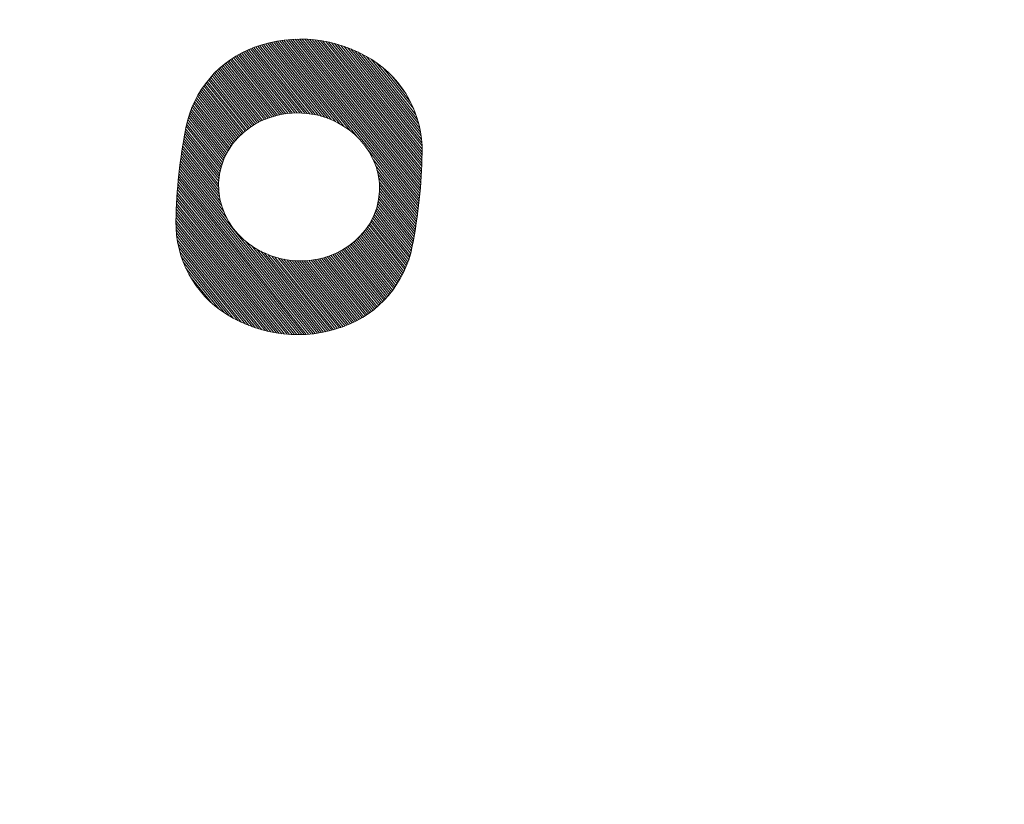
# Model space of a CAD drawing. Units: millimetres. Extents: x -438 to 675, y -814 to 737.
# Drawn here: x -373 to -337, y 292 to 321 of the extents above; entities that cross this region are included whole.
import ezdxf

# ---------------------------------------------------------------- set-up
doc = ezdxf.new("R2010")
doc.units = ezdxf.units.MM
doc.header["$LTSCALE"] = 7
doc.layers.add('3-A', color=7, linetype='Continuous')

msp = doc.modelspace()

# ---------------------------------------------------------------- linework, layer by layer
at = {"layer": '3-A', "color": 7, "linetype": 'Continuous', "lineweight": 9}
for p, q in [((-361.291, 317.466), (-363.839, 320.619)), ((-361.09, 317.328), (-363.761, 320.633)), ((-360.785, 317.061), (-363.683, 320.646)), ((-358.53, 314.382), (-363.603, 320.658)), ((-358.518, 314.477), (-363.523, 320.668)), ((-358.507, 314.574), (-363.441, 320.678)), ((-358.496, 314.67), (-363.359, 320.686)), ((-358.486, 314.768), (-363.275, 320.693)), ((-358.476, 314.865), (-363.191, 320.698)), ((-358.466, 314.964), (-363.105, 320.702)), ((-358.457, 315.063), (-363.018, 320.705)), ((-358.449, 315.162), (-362.93, 320.706)), ((-358.441, 315.262), (-362.841, 320.706)), ((-358.433, 315.362), (-362.75, 320.703)), ((-358.426, 315.464), (-362.658, 320.7)), ((-358.419, 315.565), (-362.565, 320.694)), ((-358.412, 315.668), (-362.47, 320.687)), ((-358.407, 315.771), (-362.373, 320.677)), ((-358.401, 315.874), (-362.274, 320.666)), ((-358.397, 315.978), (-362.174, 320.652)), ((-358.392, 316.083), (-362.072, 320.635)), ((-363.114, 317.96), (-364.971, 320.257)), ((-363.027, 317.963), (-364.906, 320.287)), ((-362.937, 317.961), (-364.841, 320.316)), ((-362.846, 317.959), (-364.774, 320.344)), ((-362.751, 317.951), (-364.707, 320.371)), ((-362.655, 317.943), (-364.639, 320.397)), ((-362.555, 317.929), (-364.57, 320.422)), ((-362.453, 317.913), (-364.5, 320.446)), ((-362.348, 317.893), (-364.43, 320.469)), ((-362.238, 317.868), (-364.359, 320.491)), ((-362.127, 317.839), (-364.287, 320.512)), ((-362.007, 317.801), (-364.214, 320.532)), ((-361.883, 317.759), (-364.141, 320.552)), ((-361.753, 317.707), (-364.067, 320.57)), ((-361.611, 317.642), (-363.992, 320.587)), ((-361.459, 317.564), (-363.916, 320.604)), ((-358.389, 316.189), (-361.968, 320.617)), ((-358.385, 316.295), (-361.861, 320.595)), ((-358.383, 316.402), (-361.752, 320.57)), ((-358.381, 316.509), (-361.641, 320.542)), ((-358.381, 316.62), (-361.526, 320.511)), ((-358.384, 316.734), (-361.409, 320.475)), ((-358.392, 316.853), (-361.287, 320.436)), ((-358.403, 316.977), (-361.162, 320.391)), ((-358.419, 317.107), (-361.032, 320.34)), ((-358.44, 317.244), (-360.897, 320.283)), ((-363.905, 317.837), (-365.574, 319.901)), ((-363.832, 317.857), (-365.517, 319.941)), ((-363.758, 317.875), (-365.459, 319.98)), ((-363.683, 317.893), (-365.401, 320.018)), ((-363.606, 317.908), (-365.342, 320.055)), ((-363.528, 317.921), (-365.282, 320.091)), ((-363.449, 317.934), (-365.221, 320.126)), ((-363.367, 317.943), (-365.16, 320.16)), ((-363.285, 317.951), (-365.098, 320.193)), ((-363.201, 317.957), (-365.035, 320.226)), ((-358.468, 317.388), (-360.756, 320.218)), ((-358.504, 317.543), (-360.607, 320.144)), ((-358.551, 317.711), (-360.448, 320.058)), ((-358.612, 317.897), (-360.277, 319.957)), ((-364.445, 317.624), (-366.001, 319.549)), ((-364.382, 317.656), (-365.95, 319.596)), ((-364.317, 317.686), (-365.899, 319.643)), ((-364.251, 317.714), (-365.846, 319.688)), ((-364.184, 317.741), (-365.793, 319.733)), ((-364.117, 317.769), (-365.74, 319.776)), ((-364.047, 317.792), (-365.685, 319.819)), ((-363.976, 317.815), (-365.63, 319.861)), ((-358.695, 318.109), (-360.087, 319.832)), ((-358.815, 318.368), (-359.859, 319.66)), ((-364.861, 317.368), (-366.335, 319.191)), ((-364.806, 317.41), (-366.29, 319.245)), ((-364.747, 317.448), (-366.243, 319.298)), ((-364.688, 317.485), (-366.197, 319.35)), ((-364.63, 317.522), (-366.149, 319.402)), ((-364.57, 317.559), (-366.1, 319.452)), ((-364.507, 317.591), (-366.051, 319.501)), ((-359.045, 318.763), (-359.521, 319.352)), ((-365.176, 317.097), (-366.59, 318.846)), ((-365.126, 317.145), (-366.549, 318.906)), ((-365.076, 317.193), (-366.508, 318.965)), ((-365.025, 317.24), (-366.466, 319.023)), ((-364.97, 317.283), (-366.423, 319.08)), ((-364.916, 317.325), (-366.38, 319.136)), ((-365.453, 316.778), (-366.813, 318.461)), ((-365.41, 316.835), (-366.778, 318.528)), ((-365.364, 316.889), (-366.743, 318.594)), ((-365.319, 316.943), (-366.706, 318.659)), ((-365.273, 316.997), (-366.668, 318.722)), ((-365.226, 317.049), (-366.629, 318.785)), ((-365.647, 316.468), (-366.972, 318.108)), ((-365.612, 316.535), (-366.943, 318.181)), ((-365.574, 316.598), (-366.912, 318.253)), ((-365.533, 316.658), (-366.88, 318.324)), ((-365.493, 316.718), (-366.847, 318.393)), ((-365.805, 316.113), (-367.102, 317.718)), ((-365.777, 316.188), (-367.079, 317.799)), ((-365.749, 316.264), (-367.054, 317.878)), ((-365.716, 316.333), (-367.028, 317.956)), ((-365.681, 316.401), (-367.001, 318.033)), ((-364.109, 317.772), (-364.343, 317.676)), ((-363.879, 317.846), (-364.109, 317.772)), ((-363.655, 317.9), (-363.879, 317.846)), ((-363.438, 317.936), (-363.655, 317.9)), ((-363.231, 317.956), (-363.438, 317.936)), ((-363.034, 317.963), (-363.231, 317.956)), ((-362.848, 317.959), (-363.034, 317.963)), ((-362.672, 317.945), (-362.848, 317.959)), ((-362.497, 317.922), (-362.672, 317.945)), ((-362.314, 317.887), (-362.497, 317.922)), ((-362.123, 317.839), (-362.314, 317.887)), ((-361.925, 317.775), (-362.123, 317.839)), ((-361.721, 317.695), (-361.925, 317.775)), ((-361.513, 317.595), (-361.721, 317.695)), ((-365.898, 315.787), (-367.182, 317.375)), ((-365.878, 315.872), (-367.164, 317.464)), ((-365.858, 315.958), (-367.145, 317.55)), ((-365.833, 316.037), (-367.124, 317.635)), ((-364.808, 317.409), (-365.031, 317.235)), ((-364.577, 317.555), (-364.808, 317.409)), ((-364.343, 317.676), (-364.577, 317.555)), ((-361.303, 317.475), (-361.513, 317.595)), ((-361.094, 317.332), (-361.303, 317.475)), ((-360.891, 317.165), (-361.094, 317.332)), ((-365.951, 315.412), (-367.248, 317.017)), ((-365.94, 315.509), (-367.232, 317.107)), ((-365.93, 315.607), (-367.215, 317.197)), ((-365.918, 315.702), (-367.199, 317.286)), ((-365.242, 317.034), (-365.434, 316.807)), ((-365.031, 317.235), (-365.242, 317.034)), ((-360.696, 316.973), (-360.891, 317.165)), ((-360.514, 316.757), (-360.696, 316.973)), ((-365.934, 314.951), (-367.308, 316.651)), ((-365.95, 315.08), (-367.294, 316.743)), ((-365.952, 315.193), (-367.279, 316.835)), ((-365.954, 315.306), (-367.263, 316.926)), ((-365.434, 316.807), (-365.603, 316.555)), ((-360.35, 316.516), (-360.514, 316.757)), ((-365.766, 314.302), (-367.363, 316.278)), ((-365.839, 314.503), (-367.349, 316.372)), ((-365.883, 314.668), (-367.336, 316.465)), ((-365.915, 314.817), (-367.322, 316.558)), ((-365.743, 316.28), (-365.851, 315.988)), ((-365.603, 316.555), (-365.743, 316.28)), ((-358.542, 314.286), (-360.381, 316.561)), ((-360.21, 316.253), (-360.35, 316.516)), ((-360.098, 315.971), (-360.21, 316.253)), ((-358.555, 314.192), (-360.199, 316.226)), ((-362.442, 309.75), (-367.411, 315.897)), ((-362.361, 309.76), (-367.399, 315.993)), ((-362.281, 309.772), (-367.387, 316.088)), ((-365.646, 314.044), (-367.375, 316.183)), ((-365.851, 315.988), (-365.922, 315.683)), ((-358.567, 314.097), (-360.113, 316.01)), ((-360.018, 315.674), (-360.098, 315.971)), ((-362.776, 309.723), (-367.452, 315.508)), ((-362.691, 309.728), (-367.442, 315.606)), ((-362.607, 309.734), (-367.432, 315.703)), ((-362.524, 309.742), (-367.422, 315.8)), ((-365.922, 315.683), (-365.955, 315.371)), ((-358.581, 314.004), (-360.062, 315.836)), ((-359.974, 315.365), (-360.018, 315.674)), ((-358.594, 313.91), (-360.018, 315.671)), ((-358.608, 313.818), (-359.999, 315.538)), ((-363.039, 309.718), (-367.479, 315.21)), ((-362.95, 309.718), (-367.47, 315.31)), ((-362.863, 309.72), (-367.462, 315.409)), ((-365.955, 315.371), (-365.949, 315.058)), ((-358.623, 313.725), (-359.98, 315.404)), ((-359.968, 315.052), (-359.974, 315.365)), ((-358.637, 313.633), (-359.973, 315.285)), ((-358.652, 313.542), (-359.971, 315.172)), ((-363.407, 309.733), (-367.508, 314.806)), ((-363.313, 309.726), (-367.501, 314.908)), ((-363.22, 309.722), (-367.494, 315.009)), ((-363.129, 309.719), (-367.487, 315.11)), ((-365.949, 315.058), (-365.905, 314.75)), ((-360.001, 314.74), (-359.968, 315.052)), ((-358.716, 313.18), (-359.999, 314.767)), ((-358.7, 313.27), (-359.988, 314.864)), ((-358.684, 313.36), (-359.978, 314.961)), ((-358.668, 313.451), (-359.968, 315.06)), ((-363.801, 309.78), (-367.529, 314.391)), ((-363.7, 309.765), (-367.524, 314.496)), ((-363.601, 309.752), (-367.519, 314.6)), ((-363.503, 309.741), (-367.514, 314.703)), ((-365.905, 314.75), (-365.825, 314.452)), ((-365.825, 314.452), (-365.713, 314.17)), ((-360.18, 314.143), (-360.073, 314.435)), ((-358.789, 312.829), (-360.077, 314.423)), ((-360.073, 314.435), (-360.001, 314.74)), ((-358.769, 312.915), (-360.056, 314.507)), ((-358.751, 313.002), (-360.036, 314.593)), ((-358.733, 313.091), (-360.016, 314.678)), ((-364.118, 309.841), (-367.539, 314.074)), ((-364.01, 309.818), (-367.536, 314.18)), ((-363.905, 309.797), (-367.533, 314.286)), ((-365.713, 314.17), (-365.573, 313.907)), ((-360.321, 313.869), (-360.18, 314.143)), ((-358.909, 312.428), (-360.225, 314.056)), ((-358.882, 312.505), (-360.191, 314.123)), ((-358.857, 312.583), (-360.161, 314.196)), ((-358.833, 312.664), (-360.133, 314.272)), ((-358.81, 312.746), (-360.105, 314.348)), ((-364.341, 309.897), (-367.543, 313.858)), ((-364.228, 309.867), (-367.542, 313.966)), ((-364.457, 309.93), (-367.541, 313.745)), ((-365.573, 313.907), (-365.409, 313.667)), ((-365.409, 313.667), (-365.228, 313.45)), ((-360.49, 313.616), (-360.321, 313.869)), ((-359.093, 311.995), (-360.451, 313.674)), ((-359.06, 312.064), (-360.411, 313.734)), ((-359.028, 312.134), (-360.37, 313.795)), ((-358.996, 312.205), (-360.33, 313.855)), ((-358.966, 312.278), (-360.294, 313.921)), ((-358.937, 312.352), (-360.26, 313.988)), ((-364.577, 309.968), (-367.536, 313.629)), ((-364.7, 310.01), (-367.527, 313.507)), ((-364.827, 310.058), (-367.513, 313.38)), ((-365.228, 313.45), (-365.033, 313.259)), ((-360.892, 313.188), (-360.682, 313.389)), ((-359.354, 311.546), (-360.773, 313.302)), ((-359.314, 311.607), (-360.723, 313.35)), ((-360.682, 313.389), (-360.49, 313.616)), ((-359.275, 311.669), (-360.673, 313.399)), ((-359.237, 311.732), (-360.628, 313.453)), ((-359.2, 311.796), (-360.582, 313.507)), ((-359.163, 311.861), (-360.537, 313.56)), ((-359.128, 311.927), (-360.491, 313.614)), ((-364.96, 310.112), (-367.494, 313.247)), ((-365.098, 310.173), (-367.47, 313.106)), ((-365.243, 310.242), (-367.438, 312.957)), ((-365.033, 313.259), (-364.829, 313.092)), ((-362.202, 309.784), (-364.969, 313.207)), ((-364.829, 313.092), (-364.62, 312.949)), ((-362.124, 309.797), (-364.735, 313.028)), ((-364.62, 312.949), (-364.411, 312.828)), ((-361.346, 312.868), (-361.115, 313.015)), ((-359.704, 311.098), (-361.206, 312.957)), ((-359.657, 311.151), (-361.147, 312.994)), ((-361.115, 313.015), (-360.892, 313.188)), ((-359.612, 311.204), (-361.09, 313.034)), ((-359.567, 311.259), (-361.036, 313.076)), ((-359.522, 311.314), (-360.981, 313.119)), ((-359.479, 311.371), (-360.926, 313.161)), ((-359.437, 311.428), (-360.873, 313.206)), ((-359.395, 311.487), (-360.823, 313.254)), ((-365.397, 310.322), (-367.396, 312.795)), ((-365.561, 310.415), (-367.343, 312.619)), ((-362.047, 309.812), (-364.55, 312.908)), ((-364.411, 312.828), (-364.203, 312.729)), ((-361.971, 309.828), (-364.387, 312.817)), ((-361.895, 309.844), (-364.242, 312.747)), ((-364.203, 312.729), (-363.999, 312.648)), ((-361.82, 309.862), (-364.107, 312.691)), ((-363.999, 312.648), (-363.8, 312.585)), ((-361.747, 309.881), (-363.978, 312.642)), ((-361.674, 309.901), (-363.858, 312.603)), ((-363.8, 312.585), (-363.609, 312.537)), ((-361.601, 309.921), (-363.742, 312.57)), ((-362.269, 312.524), (-362.044, 312.578)), ((-360.436, 310.462), (-362.129, 312.557)), ((-360.379, 310.501), (-362.055, 312.575)), ((-362.044, 312.578), (-361.814, 312.651)), ((-360.322, 310.542), (-361.984, 312.597)), ((-360.267, 310.583), (-361.913, 312.62)), ((-360.212, 310.625), (-361.842, 312.642)), ((-361.814, 312.651), (-361.58, 312.748)), ((-360.157, 310.668), (-361.774, 312.668)), ((-360.104, 310.712), (-361.707, 312.695)), ((-360.051, 310.757), (-361.64, 312.723)), ((-361.58, 312.748), (-361.346, 312.868)), ((-359.999, 310.803), (-361.574, 312.751)), ((-359.948, 310.85), (-361.511, 312.783)), ((-359.898, 310.898), (-361.448, 312.815)), ((-359.848, 310.946), (-361.385, 312.848)), ((-359.799, 310.996), (-361.324, 312.882)), ((-359.751, 311.047), (-361.265, 312.919)), ((-365.741, 310.527), (-367.272, 312.421)), ((-361.53, 309.943), (-363.631, 312.542)), ((-363.609, 312.537), (-363.426, 312.502)), ((-361.459, 309.966), (-363.524, 312.52)), ((-363.426, 312.502), (-363.251, 312.479)), ((-361.389, 309.989), (-363.419, 312.501)), ((-361.32, 310.014), (-363.32, 312.488)), ((-363.251, 312.479), (-363.076, 312.465)), ((-361.251, 310.039), (-363.221, 312.476)), ((-361.184, 310.065), (-363.126, 312.469)), ((-363.076, 312.465), (-362.889, 312.46)), ((-361.117, 310.093), (-363.033, 312.464)), ((-361.051, 310.121), (-362.942, 312.462)), ((-362.889, 312.46), (-362.692, 312.467)), ((-360.986, 310.151), (-362.853, 312.462)), ((-360.921, 310.182), (-362.767, 312.465)), ((-362.692, 312.467), (-362.485, 312.488)), ((-360.858, 310.213), (-362.681, 312.468)), ((-360.795, 310.246), (-362.599, 312.477)), ((-360.733, 310.28), (-362.516, 312.485)), ((-362.485, 312.488), (-362.269, 312.524)), ((-360.672, 310.314), (-362.436, 312.496)), ((-360.612, 310.35), (-362.358, 312.509)), ((-360.553, 310.386), (-362.279, 312.522)), ((-360.494, 310.424), (-362.204, 312.539)), ((-365.947, 310.672), (-367.173, 312.189)), ((-366.211, 310.889), (-367.017, 311.885))]:
    msp.add_line(p, q, dxfattribs=at)
at = {"layer": '3-A', "color": 2, "linetype": 'Continuous', "lineweight": 9}
for radius in [410, 409]:
    msp.add_circle((0, 276.754), radius, dxfattribs=at)
for radius, start, end in [(396, 155.13565, 178.76039), (394, 155.45798, 178.68105)]:
    msp.add_arc((0, 276.754), radius, start, end, dxfattribs=at)
at = {"layer": '3-A', "color": 7, "linetype": 'Continuous', "lineweight": 9}
for centre, radius, start, end in [((-362.909, 315.709), 4.997, 57.9261, 109.975), ((-363.25, 316.648), 3.998, 109.975, 168.9358), ((-362.378, 316.556), 3.998, 358.9654, 57.9261), ((-347.556, 313.579), 19.989, 168.9358, 178.9654), ((-378.367, 316.844), 19.989, 348.9358, 358.9654), ((-363.545, 313.868), 3.998, 178.9654, 237.9261), ((-362.673, 313.775), 3.998, 289.975, 348.9358), ((-363.014, 314.715), 4.997, 237.9261, 289.975)]:
    msp.add_arc(centre, radius, start, end, dxfattribs=at)

doc.saveas('drawing.dxf')
